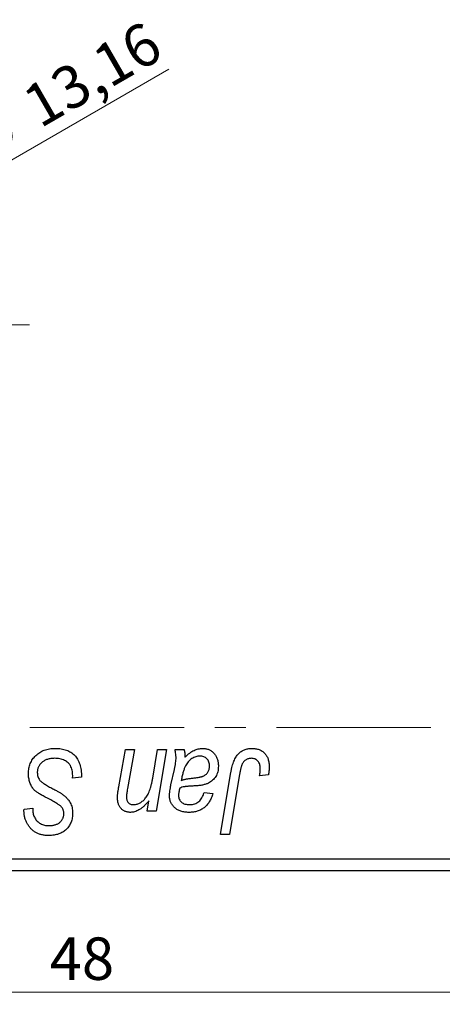
# Model space of a CAD drawing. Units: millimetres. Extents: x 15 to 752, y -4 to 415.
# Drawn here: x 624 to 659, y 255 to 337 of the extents above; entities that cross this region are included whole.
import ezdxf

# ---------------------------------------------------------------- set-up
doc = ezdxf.new("R2010")
doc.units = ezdxf.units.MM
doc.linetypes.add('CENTERX2', pattern=[20.32, 12.7, -2.54, 2.54, -2.54])
doc.styles.add('SLDTEXTSTYLE0', font='TXT', dxfattribs={"width": 0.75})
doc.dimstyles.new('SLDDIMSTYLE0', dxfattribs={"dimtxt": 3.5, "dimasz": 3.302, "dimexe": 0, "dimexo": 0.0625, "dimgap": 0.875, "dimtad": 1, "dimdec": 0, "dimlfac": 0.5, "dimrnd": 1e-09, "dimzin": 12, "dimdsep": 46, "dimtxsty": 'SLDTEXTSTYLE0', "dimsah": 1, "dimcen": 0.09, "dimadec": 0, "dimazin": 3, "dimtfac": 1, "dimtdec": 0, "dimtofl": 0, "dimtmove": 0, "dimatfit": 3, "dimfxl": 1, "dimfrac": 2, "dimtolj": 1, "dimtzin": 12, "dimarcsym": 0})
doc.dimstyles.new('SLDDIMSTYLE2', dxfattribs={"dimtxt": 3.5, "dimasz": 3.302, "dimexe": 0, "dimexo": 0.0625, "dimgap": 0.875, "dimtad": 1, "dimlfac": 0.5, "dimrnd": 1e-09, "dimzin": 12, "dimdsep": 46, "dimtxsty": 'SLDTEXTSTYLE0', "dimblk1": 'NONE', "dimsah": 1, "dimcen": 0, "dimadec": 0, "dimazin": 3, "dimtfac": 1, "dimtmove": 0, "dimatfit": 3, "dimldrblk": 'NONE', "dimfxl": 1, "dimfrac": 2, "dimtolj": 1, "dimtzin": 12, "dimarcsym": 0})

# ---------------------------------------------------------------- blocks, each defined once
blk = doc.blocks.new('_D_4')
at = {"color": 7, "linetype": 'Continuous', "lineweight": 0}
for q in [(636.049, 332.438), (588.18, 304.801)]:
    blk.add_line((610.974, 317.961), q, dxfattribs=at)
at = {"color": 7, "linetype": 'Continuous', "lineweight": 18}
blk.add_solid([(610.974, 317.961), (614.087, 319.172), (613.579, 320.052)], dxfattribs=at)
at = {"color": 7, "linetype": 'Continuous', "lineweight": 18, "char_height": 3.5, "attachment_point": 1, "rotation": 30, "style": 'SLDTEXTSTYLE0'}
for s, insert in [('13,16', (623.692, 330.565)), ('%%c', (619.148, 327.879))]:
    blk.add_mtext(s, dxfattribs=dict(at, insert=insert))
blk = doc.blocks.new('_None')
blk = doc.blocks.new('_D_10')
at = {"color": 7, "linetype": 'Continuous', "lineweight": 0}
for p, q in [((573.577, 265.381), (573.577, 255.381)), ((669.577, 265.381), (669.577, 255.381)), ((573.577, 256.381), (669.577, 256.381))]:
    blk.add_line(p, q, dxfattribs=at)
at = {"color": 7, "linetype": 'Continuous', "lineweight": 18}
for points in [[(573.577, 256.381), (576.879, 255.873), (576.879, 256.889)], [(669.577, 256.381), (666.275, 256.889), (666.275, 255.873)]]:
    blk.add_solid(points, dxfattribs=at)
at = {"color": 7, "linetype": 'Continuous', "lineweight": 18, "insert": (626.238, 260.893), "char_height": 3.5, "attachment_point": 1, "style": 'SLDTEXTSTYLE0'}
blk.add_mtext('48', dxfattribs=at)
blk = doc.blocks.new('SW_CENTERMARKSYMBOL_8')
at = {"color": 0, "linetype": 'Continuous', "lineweight": 18}
for p, q in [((0, 10), (0, 25)), ((0, 0), (0, 5)), ((-10, 0), (-25, 0)), ((0, 0), (-5, 0)), ((0, 0), (0, -5)), ((0, 0), (5, 0)), ((10, 0), (25, 0)), ((0, -10), (0, -25))]:
    blk.add_line(p, q, dxfattribs=at)
blk = doc.blocks.new('SW_CENTERMARKSYMBOL_9')
at = {"color": 0, "linetype": 'Continuous', "lineweight": 18}
for p, q in [((0, 10), (0, 25)), ((0, 0), (0, 5)), ((-10, 0), (-25, 0)), ((0, 0), (-5, 0)), ((0, 0), (0, -5)), ((0, 0), (5, 0)), ((10, 0), (25, 0)), ((0, -10), (0, -25))]:
    blk.add_line(p, q, dxfattribs=at)

msp = doc.modelspace()

# ---------------------------------------------------------------- linework, layer by layer
at = {"color": 7, "linetype": 'CENTERX2', "lineweight": 18}
msp.add_line((718.577, 278.181), (242.577, 278.181), dxfattribs=at)
at = {"color": 7, "linetype": 'Continuous', "lineweight": 25}
for p, q in [((631.924, 273.307), (632.477, 276.381)), ((632.477, 276.381), (633.213, 276.381)), ((633.213, 276.381), (632.637, 273.155)), ((634.713, 274.017), (635.114, 276.381)), ((635.85, 276.381), (634.989, 271.29)), ((635.114, 276.381), (635.85, 276.381)), ((636.554, 276.381), (637.306, 276.381)), ((636.219, 273.472), (636.502, 274.732)), ((640.293, 269.381), (641.159, 274.512)), ((641.87, 274.337), (641.03, 269.381)), ((644.24, 274.29), (643.51, 274.199)), ((628.122, 274.017), (628.128, 274.243)), ((628.85, 274.103), (628.122, 274.017)), ((638.941, 272.836), (639.668, 272.745)), ((634.252, 271.29), (634.397, 272.142)), ((624.118, 271.319), (624.122, 271.472)), ((624.122, 271.472), (624.85, 271.544)), ((624.85, 271.544), (624.845, 271.384)), ((634.989, 271.29), (634.252, 271.29)), ((641.03, 269.381), (640.293, 269.381)), ((573.577, 267.381), (669.577, 267.381)), ((669.577, 266.381), (573.577, 266.381))]:
    msp.add_line(p, q, dxfattribs=at)
for points, knots in [([(624.486, 274.415), (624.488, 274.487), (624.492, 274.629), (624.521, 274.837), (624.567, 275.036), (624.635, 275.224), (624.721, 275.404), (624.824, 275.576), (624.949, 275.737), (625.091, 275.887), (625.247, 276.024), (625.417, 276.145), (625.6, 276.245), (625.793, 276.33), (625.999, 276.394), (626.217, 276.438), (626.445, 276.468), (626.602, 276.471), (626.682, 276.472)], [0, 0, 0, 0, 0.064063, 0.126107, 0.186256, 0.245249, 0.304005, 0.363142, 0.423185, 0.484539, 0.546603, 0.607929, 0.669556, 0.731585, 0.795104, 0.860914, 0.928802, 1, 1, 1, 1]), ([(626.682, 276.472), (626.768, 276.471), (626.935, 276.468), (627.177, 276.44), (627.404, 276.395), (627.615, 276.333), (627.81, 276.254), (627.988, 276.153), (628.151, 276.037), (628.298, 275.902), (628.428, 275.747), (628.541, 275.572), (628.636, 275.376), (628.714, 275.16), (628.775, 274.925), (628.816, 274.668), (628.844, 274.392), (628.848, 274.201), (628.85, 274.103)], [0, 0, 0, 0, 0.069813, 0.135756, 0.198279, 0.257801, 0.314499, 0.369728, 0.423862, 0.477334, 0.531777, 0.587807, 0.646597, 0.708548, 0.77428, 0.844627, 0.919771, 1, 1, 1, 1]), ([(636.637, 275.706), (636.635, 275.752), (636.632, 275.851), (636.618, 276.011), (636.589, 276.189), (636.566, 276.315), (636.554, 276.381)], [0, 0, 0, 0, 0.2026066, 0.4372754, 0.7032045, 1, 1, 1, 1]), ([(637.306, 276.381), (637.315, 276.338), (637.334, 276.246), (637.352, 276.097), (637.37, 275.929), (637.376, 275.81), (637.379, 275.748)], [0, 0, 0, 0, 0.20635, 0.441987, 0.70583, 1, 1, 1, 1]), ([(637.379, 275.748), (637.443, 275.81), (637.565, 275.93), (637.755, 276.084), (637.936, 276.213), (638.116, 276.31), (638.293, 276.382), (638.47, 276.433), (638.647, 276.467), (638.766, 276.47), (638.825, 276.472)], [0, 0, 0, 0, 0.1613254, 0.3082122, 0.4413818, 0.5617749, 0.6751901, 0.7854839, 0.8930583, 1, 1, 1, 1]), ([(638.825, 276.472), (638.871, 276.471), (638.961, 276.469), (639.093, 276.45), (639.218, 276.419), (639.338, 276.376), (639.451, 276.319), (639.56, 276.252), (639.66, 276.17), (639.755, 276.078), (639.842, 275.976), (639.918, 275.864), (639.98, 275.742), (640.033, 275.612), (640.072, 275.472), (640.102, 275.324), (640.119, 275.167), (640.121, 275.06), (640.122, 275.005)], [0, 0, 0, 0, 0.06201, 0.122613, 0.181154, 0.238111, 0.295835, 0.352957, 0.411718, 0.471963, 0.532865, 0.59426, 0.656031, 0.719429, 0.785206, 0.85368, 0.925092, 1, 1, 1, 1]), ([(641.159, 274.512), (641.175, 274.598), (641.206, 274.764), (641.263, 275.002), (641.331, 275.221), (641.402, 275.421), (641.483, 275.601), (641.572, 275.762), (641.669, 275.904), (641.774, 276.027), (641.886, 276.132), (642.007, 276.222), (642.133, 276.3), (642.266, 276.364), (642.408, 276.412), (642.557, 276.446), (642.712, 276.468), (642.818, 276.471), (642.872, 276.472)], [0, 0, 0, 0, 0.091113, 0.17658, 0.255685, 0.329789, 0.398138, 0.462079, 0.521438, 0.576814, 0.630312, 0.682206, 0.733234, 0.78474, 0.836474, 0.889225, 0.943604, 1, 1, 1, 1]), ([(642.872, 276.472), (642.927, 276.471), (643.033, 276.469), (643.188, 276.451), (643.332, 276.419), (643.47, 276.379), (643.597, 276.322), (643.716, 276.256), (643.826, 276.176), (643.925, 276.084), (644.016, 275.982), (644.092, 275.865), (644.158, 275.738), (644.212, 275.598), (644.253, 275.447), (644.282, 275.284), (644.302, 275.11), (644.303, 274.99), (644.304, 274.928)], [0, 0, 0, 0, 0.06813, 0.132536, 0.194316, 0.253693, 0.311225, 0.367699, 0.424071, 0.480227, 0.536872, 0.594511, 0.653828, 0.716061, 0.781127, 0.84976, 0.922402, 1, 1, 1, 1]), ([(626.634, 275.654), (626.581, 275.653), (626.477, 275.65), (626.325, 275.635), (626.182, 275.61), (626.047, 275.572), (625.922, 275.524), (625.803, 275.467), (625.694, 275.399), (625.595, 275.319), (625.506, 275.233), (625.426, 275.142), (625.361, 275.044), (625.307, 274.942), (625.265, 274.834), (625.235, 274.721), (625.216, 274.603), (625.214, 274.523), (625.213, 274.482)], [0, 0, 0, 0, 0.077104, 0.151107, 0.221012, 0.288111, 0.353658, 0.416427, 0.478853, 0.540527, 0.600859, 0.658915, 0.715398, 0.771409, 0.826731, 0.88297, 0.940769, 1, 1, 1, 1]), ([(627.936, 275.049), (627.91, 275.092), (627.856, 275.182), (627.743, 275.297), (627.608, 275.4), (627.449, 275.49), (627.27, 275.564), (627.072, 275.615), (626.858, 275.649), (626.71, 275.652), (626.634, 275.654)], [0, 0, 0, 0, 0.101633, 0.207178, 0.319002, 0.440827, 0.569558, 0.70449, 0.847807, 1, 1, 1, 1]), ([(636.502, 274.732), (636.523, 274.827), (636.562, 275.008), (636.602, 275.267), (636.631, 275.496), (636.635, 275.64), (636.637, 275.706)], [0, 0, 0, 0, 0.2974, 0.563053, 0.796572, 1, 1, 1, 1]), ([(638.597, 275.836), (638.54, 275.833), (638.425, 275.829), (638.256, 275.787), (638.091, 275.72), (637.929, 275.63), (637.778, 275.513), (637.638, 275.373), (637.515, 275.209), (637.426, 275.055), (637.359, 274.918), (637.314, 274.8), (637.268, 274.671), (637.226, 274.528), (637.183, 274.373), (637.144, 274.205), (637.105, 274.025), (637.083, 273.9), (637.071, 273.836)], [0, 0, 0, 0, 0.062139, 0.124764, 0.188721, 0.256231, 0.325842, 0.396678, 0.47114, 0.548899, 0.590703, 0.636826, 0.686637, 0.740548, 0.798926, 0.861551, 0.928596, 1, 1, 1, 1]), ([(639.395, 275.003), (639.392, 275.064), (639.387, 275.181), (639.349, 275.347), (639.276, 275.491), (639.181, 275.615), (639.062, 275.713), (638.923, 275.787), (638.765, 275.828), (638.654, 275.833), (638.597, 275.836)], [0, 0, 0, 0, 0.140206, 0.269458, 0.390087, 0.509138, 0.627007, 0.744242, 0.867414, 1, 1, 1, 1]), ([(642.825, 275.654), (642.788, 275.652), (642.712, 275.65), (642.603, 275.628), (642.499, 275.592), (642.401, 275.543), (642.31, 275.477), (642.227, 275.399), (642.154, 275.303), (642.1, 275.213), (642.06, 275.128), (642.032, 275.051), (642.004, 274.962), (641.976, 274.86), (641.947, 274.747), (641.921, 274.621), (641.894, 274.484), (641.878, 274.387), (641.87, 274.337)], [0, 0, 0, 0, 0.0631847, 0.1250225, 0.1851019, 0.2460898, 0.3071185, 0.3701259, 0.4358745, 0.5065775, 0.5457221, 0.5911145, 0.6432179, 0.7013632, 0.7663657, 0.8373319, 0.9152472, 1, 1, 1, 1]), ([(643.577, 274.809), (643.575, 274.872), (643.571, 274.992), (643.53, 275.162), (643.465, 275.31), (643.373, 275.434), (643.26, 275.532), (643.13, 275.605), (642.982, 275.646), (642.879, 275.651), (642.825, 275.654)], [0, 0, 0, 0, 0.148499, 0.282516, 0.407163, 0.526583, 0.643429, 0.756607, 0.874737, 1, 1, 1, 1]), ([(625.868, 272.458), (625.811, 272.488), (625.7, 272.547), (625.545, 272.635), (625.403, 272.716), (625.28, 272.797), (625.17, 272.871), (625.077, 272.943), (624.999, 273.008), (624.916, 273.093), (624.831, 273.203), (624.743, 273.343), (624.666, 273.494), (624.6, 273.658), (624.55, 273.833), (624.513, 274.018), (624.489, 274.213), (624.487, 274.347), (624.486, 274.415)], [0, 0, 0, 0, 0.075997, 0.145862, 0.209346, 0.266593, 0.318313, 0.363687, 0.403716, 0.437756, 0.501182, 0.565346, 0.631167, 0.699697, 0.770608, 0.843961, 0.920277, 1, 1, 1, 1]), ([(625.213, 274.482), (625.215, 274.425), (625.219, 274.313), (625.256, 274.153), (625.315, 274.003), (625.373, 273.914), (625.402, 273.87)], [0, 0, 0, 0, 0.262351, 0.512683, 0.755331, 1, 1, 1, 1]), ([(628.128, 274.243), (628.126, 274.317), (628.123, 274.461), (628.083, 274.67), (628.026, 274.868), (627.966, 274.989), (627.936, 275.049)], [0, 0, 0, 0, 0.263644, 0.515552, 0.760584, 1, 1, 1, 1]), ([(637.979, 274.017), (638.031, 274.023), (638.132, 274.033), (638.276, 274.052), (638.408, 274.071), (638.527, 274.093), (638.633, 274.114), (638.726, 274.136), (638.807, 274.161), (638.896, 274.193), (638.993, 274.245), (639.097, 274.317), (639.186, 274.405), (639.261, 274.506), (639.322, 274.618), (639.364, 274.739), (639.391, 274.869), (639.394, 274.958), (639.395, 275.003)], [0, 0, 0, 0, 0.081624, 0.156074, 0.224832, 0.287216, 0.342417, 0.392067, 0.434854, 0.472332, 0.539039, 0.603545, 0.667134, 0.731909, 0.796676, 0.862576, 0.929678, 1, 1, 1, 1]), ([(640.122, 275.005), (640.12, 274.926), (640.116, 274.774), (640.073, 274.553), (640.008, 274.346), (639.911, 274.158), (639.792, 273.987), (639.649, 273.837), (639.485, 273.707), (639.33, 273.618), (639.194, 273.557), (639.08, 273.518), (638.956, 273.483), (638.821, 273.451), (638.676, 273.426), (638.52, 273.407), (638.354, 273.391), (638.239, 273.384), (638.181, 273.381)], [0, 0, 0, 0, 0.081964, 0.159693, 0.234828, 0.308253, 0.380909, 0.45213, 0.52487, 0.599314, 0.638396, 0.680437, 0.725814, 0.773699, 0.825075, 0.880076, 0.938366, 1, 1, 1, 1]), ([(643.51, 274.199), (643.521, 274.263), (643.54, 274.381), (643.559, 274.547), (643.574, 274.686), (643.576, 274.771), (643.577, 274.809)], [0, 0, 0, 0, 0.314016, 0.58682, 0.814658, 1, 1, 1, 1]), ([(644.304, 274.928), (644.302, 274.821), (644.297, 274.606), (644.259, 274.395), (644.24, 274.29)], [0, 0, 0, 0, 0.500764, 1, 1, 1, 1]), ([(625.402, 273.87), (625.421, 273.847), (625.462, 273.797), (625.543, 273.728), (625.639, 273.648), (625.758, 273.567), (625.896, 273.479), (626.054, 273.386), (626.232, 273.286), (626.358, 273.22), (626.424, 273.185)], [0, 0, 0, 0, 0.071655, 0.157052, 0.257531, 0.373864, 0.506125, 0.65449, 0.819085, 1, 1, 1, 1]), ([(633.114, 271.836), (633.158, 271.837), (633.247, 271.839), (633.377, 271.863), (633.504, 271.902), (633.627, 271.956), (633.747, 272.025), (633.863, 272.11), (633.975, 272.21), (634.086, 272.324), (634.19, 272.459), (634.286, 272.616), (634.378, 272.794), (634.459, 272.996), (634.534, 273.219), (634.602, 273.465), (634.663, 273.734), (634.696, 273.921), (634.713, 274.017)], [0, 0, 0, 0, 0.045368, 0.089899, 0.134263, 0.180018, 0.226646, 0.274943, 0.325814, 0.379329, 0.43669, 0.499018, 0.5667, 0.64018, 0.720043, 0.806572, 0.899989, 1, 1, 1, 1]), ([(636.101, 272.532), (636.102, 272.601), (636.105, 272.747), (636.13, 272.974), (636.167, 273.218), (636.201, 273.385), (636.219, 273.472)], [0, 0, 0, 0, 0.220076, 0.46067, 0.71947, 1, 1, 1, 1]), ([(637.071, 273.836), (637.095, 273.845), (637.147, 273.867), (637.232, 273.892), (637.328, 273.918), (637.435, 273.942), (637.555, 273.963), (637.686, 273.983), (637.829, 274.001), (637.928, 274.012), (637.979, 274.017)], [0, 0, 0, 0, 0.083782, 0.180036, 0.286138, 0.405244, 0.535744, 0.678068, 0.83381, 1, 1, 1, 1]), ([(626.424, 273.185), (626.475, 273.158), (626.574, 273.107), (626.715, 273.029), (626.844, 272.96), (626.96, 272.892), (627.063, 272.832), (627.153, 272.775), (627.231, 272.727), (627.277, 272.693), (627.299, 272.678)], [0, 0, 0, 0, 0.172642, 0.330919, 0.476652, 0.608091, 0.727004, 0.830999, 0.922499, 1, 1, 1, 1]), ([(627.299, 272.678), (627.366, 272.627), (627.495, 272.528), (627.665, 272.36), (627.809, 272.185), (627.925, 272), (628.013, 271.805), (628.078, 271.598), (628.115, 271.377), (628.12, 271.225), (628.122, 271.148)], [0, 0, 0, 0, 0.139518, 0.270409, 0.394742, 0.513131, 0.630361, 0.748691, 0.87196, 1, 1, 1, 1]), ([(631.813, 272.436), (631.813, 272.461), (631.813, 272.512), (631.82, 272.595), (631.828, 272.688), (631.842, 272.791), (631.854, 272.906), (631.876, 273.03), (631.898, 273.165), (631.915, 273.258), (631.924, 273.307)], [0, 0, 0, 0, 0.082459, 0.17644, 0.281961, 0.400861, 0.532794, 0.675241, 0.830974, 1, 1, 1, 1]), ([(632.637, 273.155), (632.624, 273.081), (632.6, 272.944), (632.573, 272.754), (632.556, 272.594), (632.553, 272.498), (632.551, 272.455)], [0, 0, 0, 0, 0.318139, 0.590391, 0.818777, 1, 1, 1, 1]), ([(636.948, 273.199), (636.932, 273.141), (636.903, 273.029), (636.873, 272.869), (636.85, 272.726), (636.848, 272.636), (636.847, 272.594)], [0, 0, 0, 0, 0.295186, 0.561054, 0.794251, 1, 1, 1, 1]), ([(638.181, 273.381), (638.131, 273.378), (638.037, 273.373), (637.902, 273.364), (637.779, 273.356), (637.667, 273.347), (637.568, 273.339), (637.48, 273.331), (637.405, 273.32), (637.287, 273.305), (637.133, 273.272), (637.007, 273.223), (636.948, 273.199)], [0, 0, 0, 0, 0.118116, 0.226045, 0.324924, 0.413624, 0.493284, 0.563911, 0.624526, 0.674877, 0.847913, 1, 1, 1, 1]), ([(639.668, 272.745), (639.648, 272.682), (639.609, 272.559), (639.537, 272.384), (639.46, 272.22), (639.372, 272.069), (639.279, 271.929), (639.174, 271.803), (639.065, 271.686), (638.945, 271.584), (638.818, 271.492), (638.682, 271.414), (638.539, 271.347), (638.387, 271.293), (638.228, 271.25), (638.061, 271.221), (637.886, 271.202), (637.766, 271.2), (637.705, 271.199)], [0, 0, 0, 0, 0.072913, 0.14249, 0.20929, 0.273378, 0.335292, 0.395612, 0.454176, 0.512152, 0.569596, 0.62712, 0.685496, 0.744504, 0.805264, 0.867554, 0.932368, 1, 1, 1, 1]), ([(637.769, 271.836), (637.841, 271.838), (637.98, 271.844), (638.18, 271.892), (638.359, 271.97), (638.518, 272.082), (638.656, 272.226), (638.775, 272.4), (638.872, 272.606), (638.917, 272.757), (638.941, 272.836)], [0, 0, 0, 0, 0.129063, 0.249228, 0.364108, 0.477821, 0.594608, 0.718872, 0.852971, 1, 1, 1, 1]), ([(627.122, 271.729), (627.096, 271.749), (627.037, 271.794), (626.936, 271.862), (626.812, 271.938), (626.667, 272.025), (626.5, 272.122), (626.308, 272.225), (626.096, 272.338), (625.946, 272.417), (625.868, 272.458)], [0, 0, 0, 0, 0.068475, 0.152312, 0.252478, 0.368738, 0.501963, 0.651234, 0.817531, 1, 1, 1, 1]), ([(632.882, 271.199), (632.843, 271.201), (632.767, 271.203), (632.655, 271.217), (632.549, 271.243), (632.449, 271.278), (632.354, 271.324), (632.266, 271.38), (632.183, 271.446), (632.106, 271.521), (632.037, 271.606), (631.976, 271.7), (631.925, 271.802), (631.885, 271.913), (631.851, 272.032), (631.829, 272.159), (631.815, 272.295), (631.813, 272.389), (631.813, 272.436)], [0, 0, 0, 0, 0.0630952, 0.1235319, 0.1828091, 0.2399349, 0.2963061, 0.3525986, 0.4094913, 0.4676418, 0.5271776, 0.5866538, 0.64852, 0.7124752, 0.7786678, 0.8481643, 0.9223433, 1, 1, 1, 1]), ([(632.551, 272.455), (632.553, 272.409), (632.557, 272.322), (632.586, 272.199), (632.632, 272.091), (632.698, 271.998), (632.782, 271.924), (632.881, 271.873), (632.993, 271.84), (633.072, 271.837), (633.114, 271.836)], [0, 0, 0, 0, 0.1445553, 0.2756942, 0.39875, 0.517116, 0.633105, 0.7486556, 0.8689214, 1, 1, 1, 1]), ([(634.397, 272.142), (634.36, 272.1), (634.29, 272.016), (634.182, 271.899), (634.077, 271.79), (633.974, 271.694), (633.876, 271.605), (633.777, 271.528), (633.682, 271.461), (633.561, 271.387), (633.412, 271.313), (633.233, 271.248), (633.057, 271.207), (632.94, 271.202), (632.882, 271.199)], [0, 0, 0, 0, 0.091303, 0.178053, 0.259822, 0.336163, 0.408245, 0.475786, 0.538873, 0.597706, 0.706987, 0.809397, 0.906469, 1, 1, 1, 1]), ([(637.705, 271.199), (637.645, 271.2), (637.528, 271.202), (637.358, 271.221), (637.197, 271.25), (637.045, 271.292), (636.902, 271.344), (636.77, 271.41), (636.646, 271.487), (636.534, 271.576), (636.433, 271.674), (636.344, 271.778), (636.269, 271.889), (636.206, 272.005), (636.16, 272.128), (636.126, 272.257), (636.105, 272.393), (636.102, 272.485), (636.101, 272.532)], [0, 0, 0, 0, 0.076563, 0.14987, 0.219674, 0.286418, 0.351176, 0.41419, 0.475864, 0.537708, 0.597837, 0.656005, 0.713279, 0.768976, 0.82492, 0.882077, 0.939797, 1, 1, 1, 1]), ([(636.847, 272.594), (636.849, 272.539), (636.853, 272.433), (636.901, 272.284), (636.975, 272.15), (637.081, 272.037), (637.215, 271.945), (637.377, 271.882), (637.564, 271.841), (637.698, 271.838), (637.769, 271.836)], [0, 0, 0, 0, 0.121498, 0.23502, 0.344816, 0.45803, 0.576854, 0.702921, 0.842887, 1, 1, 1, 1]), ([(626.164, 269.29), (626.063, 269.293), (625.867, 269.298), (625.584, 269.346), (625.325, 269.425), (625.088, 269.535), (624.874, 269.677), (624.684, 269.849), (624.518, 270.051), (624.375, 270.277), (624.261, 270.523), (624.178, 270.78), (624.128, 271.047), (624.122, 271.227), (624.118, 271.319)], [0, 0, 0, 0, 0.093705, 0.181461, 0.264701, 0.344698, 0.423293, 0.501994, 0.581872, 0.665001, 0.749324, 0.83241, 0.915482, 1, 1, 1, 1]), ([(624.845, 271.384), (624.847, 271.327), (624.851, 271.214), (624.884, 271.048), (624.934, 270.887), (625.007, 270.735), (625.096, 270.592), (625.208, 270.468), (625.336, 270.358), (625.481, 270.268), (625.641, 270.197), (625.813, 270.146), (625.997, 270.113), (626.123, 270.11), (626.188, 270.108)], [0, 0, 0, 0, 0.08218, 0.1629, 0.243329, 0.324985, 0.406155, 0.485584, 0.565597, 0.647922, 0.731777, 0.81743, 0.906898, 1, 1, 1, 1]), ([(628.122, 271.148), (628.121, 271.08), (628.117, 270.947), (628.093, 270.753), (628.052, 270.568), (627.995, 270.394), (627.921, 270.229), (627.83, 270.075), (627.722, 269.932), (627.601, 269.799), (627.464, 269.679), (627.314, 269.575), (627.151, 269.488), (626.978, 269.414), (626.791, 269.359), (626.592, 269.319), (626.382, 269.295), (626.237, 269.292), (626.164, 269.29)], [0, 0, 0, 0, 0.066693, 0.131022, 0.192633, 0.25246, 0.311271, 0.36977, 0.428017, 0.487385, 0.546826, 0.606416, 0.666886, 0.728073, 0.791764, 0.857836, 0.927254, 1, 1, 1, 1]), ([(626.188, 270.108), (626.234, 270.109), (626.324, 270.111), (626.455, 270.123), (626.579, 270.145), (626.695, 270.174), (626.803, 270.213), (626.902, 270.261), (626.994, 270.317), (627.077, 270.381), (627.153, 270.451), (627.217, 270.529), (627.274, 270.611), (627.317, 270.7), (627.354, 270.793), (627.377, 270.892), (627.394, 270.996), (627.395, 271.068), (627.395, 271.104)], [0, 0, 0, 0, 0.078874, 0.153238, 0.223467, 0.291561, 0.355687, 0.41829, 0.478582, 0.538275, 0.596891, 0.653438, 0.709664, 0.765428, 0.821453, 0.878621, 0.938009, 1, 1, 1, 1]), ([(627.395, 271.104), (627.394, 271.137), (627.393, 271.201), (627.38, 271.294), (627.359, 271.382), (627.329, 271.464), (627.29, 271.539), (627.243, 271.609), (627.187, 271.673), (627.144, 271.71), (627.122, 271.729)], [0, 0, 0, 0, 0.138833, 0.272733, 0.399006, 0.521115, 0.640682, 0.759436, 0.877627, 1, 1, 1, 1])]:
    msp.add_open_spline(points, degree=3, knots=knots, dxfattribs=at)

# ---------------------------------------------------------------- block references
at = {"color": 7, "linetype": 'Continuous', "lineweight": 0}
for name in ['SW_CENTERMARKSYMBOL_8', 'SW_CENTERMARKSYMBOL_9']:
    msp.add_blockref(name, (599.577, 311.381), dxfattribs=at)

# ---------------------------------------------------------------- dimensions: what is measured, and where the dimension line sits
at = {"color": 7, "linetype": 'Continuous', "lineweight": 18}
dim = msp.add_diameter_dim_2p(p1=(588.18, 304.801), p2=(610.974, 317.961), dimstyle='SLDDIMSTYLE2', dxfattribs=at)
dim.commit()
dim.dimension.update_dxf_attribs({"geometry": '_D_4', "text_midpoint": (628.824, 328.267), "dimtype": 163})
dim = msp.add_linear_dim(base=(669.577, 256.381), p1=(573.577, 266.381), p2=(669.577, 266.381), dimstyle='SLDDIMSTYLE0', dxfattribs=at)
dim.commit()
dim.dimension.update_dxf_attribs({"geometry": '_D_10', "text_midpoint": (628.824, 256.381), "dimtype": 160})

doc.saveas('drawing.dxf')
